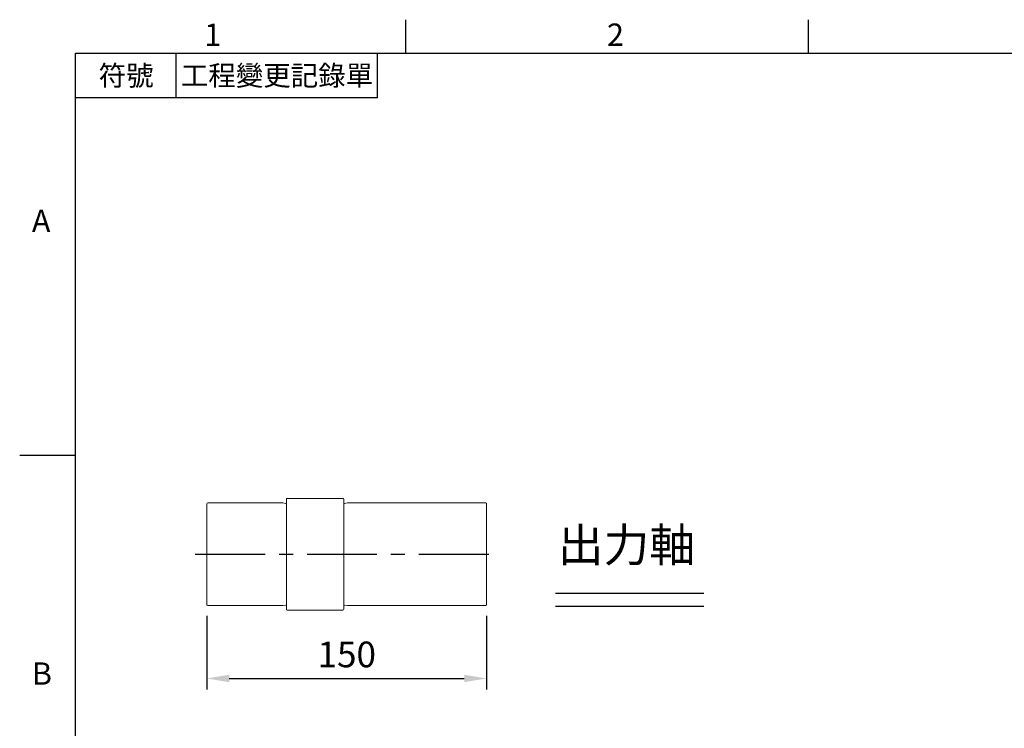
# Model space of a CAD drawing. Extents: x -42 to 1839, y -24 to 1176.
# Drawn here: x -30 to 498, y 790 to 1170 of the extents above; entities that cross this region are included whole.
import ezdxf
from ezdxf.enums import TextEntityAlignment as Align

# ---------------------------------------------------------------- set-up
doc = ezdxf.new("R2010")
doc.units = 0
doc.header["$LTSCALE"] = 30
doc.linetypes.add('CENTER', pattern=[2, 1.25, -0.25, 0.25, -0.25])
doc.layers.get('0').update_dxf_attribs({"color": 3, "linetype": 'CONTINUOUS'})
doc.layers.get('Defpoints').update_dxf_attribs({"linetype": 'CONTINUOUS'})
for name, color, linetype in [('CEN', 2, 'CENTER'), ('DIM', 3, 'CONTINUOUS'), ('MAIN', 7, 'CONTINUOUS'), ('TXT', 4, 'CONTINUOUS')]:
    doc.layers.add(name, color=color, linetype=linetype)
doc.styles.add('ATTDEF', font='txt')
doc.styles.get("Standard").update_dxf_attribs({"font": 'simplex.shx'})
doc.dimstyles.new('L', dxfattribs={"dimscale": 6, "dimtxt": 2.3, "dimasz": 2, "dimexe": 1, "dimexo": 1, "dimgap": 1, "dimtad": 1, "dimdec": 3, "dimdsep": 46, "dimtxsty": 'Standard', "dimcen": 3, "dimclrd": 256, "dimclre": 256, "dimclrt": 256, "dimazin": 2, "dimtfac": 0.6, "dimtdec": 3, "dimtmove": 0, "dimatfit": 3, "dimfxl": 0, "dimtolj": 1, "dimarcsym": 0})

# ---------------------------------------------------------------- blocks, each defined once
blk = doc.blocks.new('GJA420')
at = {"color": 0}
for p, q in [((29.5, 195), (29.5, 192)), ((65.5, 195), (65.5, 192)), ((0, 192), (275, 192)), ((0, 0), (0, 192)), ((9, 188), (9, 192)), ((27, 188), (27, 192)), ((27, 188), (0, 188)), ((0, 156), (-5, 156))]:
    blk.add_line(p, q, dxfattribs=at)
for s, p in [('1', (11.5, 192.655)), ('2', (47.5, 192.655)), ('A', (-3.908, 176)), ('B', (-3.908, 135.5))]:
    blk.add_text(s, height=2, dxfattribs=at).set_placement(p)
at = {"color": 0, "char_height": 1.8, "attachment_point": 5}
for s, insert, width in [('{\\f標楷體|b0|i0|c136|p65;符號}', (4.513, 190), 6), ('{\\fDFKai-SB|b0|i0|c136|p65;工程變更記錄單}', (18, 190), 17.94807)]:
    blk.add_mtext(s, dxfattribs=dict(at, insert=insert, width=width))
at = {"color": 4, "style": 'ATTDEF'}
blk.add_attdef('料號', text='', height=2.5, dxfattribs=at).set_placement((120.5, 3), align=Align.MIDDLE_LEFT)
for tag, p in [('比例', (200.5, 3)), ('版本', (236.5, 3))]:
    blk.add_attdef(tag, text='', height=2.5, dxfattribs=at).set_placement(p, align=Align.MIDDLE_CENTER)
blk = doc.blocks.new('*D17')
at = {"layer": 'Defpoints', "color": 0}
for p in [(70.43, 855.96), (220.43, 855.96), (220.43, 816.36)]:
    blk.add_point(p, dxfattribs=at)
at = {"layer": 'DIM', "lineweight": -2}
for p, q in [((70.43, 849.96), (70.43, 810.36)), ((220.43, 849.96), (220.43, 810.36)), ((82.43, 816.36), (208.43, 816.36))]:
    blk.add_line(p, q, dxfattribs=at)
at = {"layer": 'DIM'}
for points in [[(82.43, 818.36), (82.43, 814.36), (70.43, 816.36)], [(208.43, 818.36), (208.43, 814.36), (220.43, 816.36)]]:
    blk.add_solid(points, dxfattribs=at)
at = {"layer": 'DIM', "insert": (145.43, 829.26), "char_height": 13.8, "attachment_point": 5}
blk.add_mtext('\\A1;150', dxfattribs=at)

msp = doc.modelspace()

# ---------------------------------------------------------------- linework, layer by layer
at = {"layer": 'CEN'}
msp.add_line((64.1415, 883.05578), (227.14209, 883.05578), dxfattribs=at)
at = {"layer": 'DIM'}
for p, q in [((257.47834, 862.094), (337.02522, 862.094)), ((257.47834, 855.17136), (337.02522, 855.17136))]:
    msp.add_line(p, q, dxfattribs=at)
at = {"layer": 'MAIN', "linetype": 'Continuous', "lineweight": 0}
for p, q in [((70.42595, 855.95578), (70.42595, 910.15578)), ((111.07595, 910.55578), (70.82595, 910.55578)), ((112.6808, 910.35876), (111.07595, 910.55578)), ((113.07595, 853.48078), (113.07595, 912.63078)), ((143.37595, 913.03078), (113.47595, 913.03078)), ((143.77595, 912.63078), (143.77595, 883.05578)), ((145.77595, 910.55578), (144.1711, 910.35876)), ((220.02595, 910.55578), (145.77595, 910.55578)), ((220.42595, 910.15578), (220.42595, 855.95578)), ((143.77595, 883.05578), (143.77595, 853.48078)), ((70.82595, 855.55578), (111.07595, 855.55578)), ((111.07595, 855.55578), (112.6808, 855.7528)), ((144.1711, 855.7528), (145.77595, 855.55578)), ((145.77595, 855.55578), (220.02595, 855.55578)), ((113.47595, 853.08078), (143.37595, 853.08078))]:
    msp.add_line(p, q, dxfattribs=at)
for centre, start, end in [((70.82595, 910.15578), 90, 180), ((112.72954, 910.75578), 263.0011034, 330), ((113.47595, 912.63078), 90, 180), ((143.37595, 912.63078), 0, 90), ((144.12236, 910.75578), 210, 276.9988966), ((220.02595, 910.15578), 0, 90), ((70.82595, 855.95578), 180, 270), ((112.72954, 855.35578), 30, 96.9988966), ((144.12236, 855.35578), 83.0011034, 150), ((220.02595, 855.95578), 270, 0), ((113.47595, 853.48078), 180, 270), ((143.37595, 853.48078), 270, 0)]:
    msp.add_arc(centre, 0.4, start, end, dxfattribs=at)

# ---------------------------------------------------------------- block references
at = {"layer": 'DIM', "xscale": 6, "yscale": 6, "zscale": 6}
msp.add_blockref('GJA420', (0, 0), dxfattribs=at)

# ---------------------------------------------------------------- texts
at = {"layer": 'TXT', "insert": (258.62188, 897.01053), "char_height": 18, "attachment_point": 1}
msp.add_mtext('{\\F新細明體|c136;出力軸}', dxfattribs=at)

# ---------------------------------------------------------------- dimensions: what is measured, and where the dimension line sits
at = {"layer": 'DIM'}
dim = msp.add_linear_dim(base=(220.42595, 816.3633), p1=(70.42595, 855.95578), p2=(220.42595, 855.95578), dimstyle='L', dxfattribs=at)
dim.commit()
dim.dimension.update_dxf_attribs({"geometry": '*D17', "text_midpoint": (145.42595, 829.2633)})

doc.saveas('drawing.dxf')
